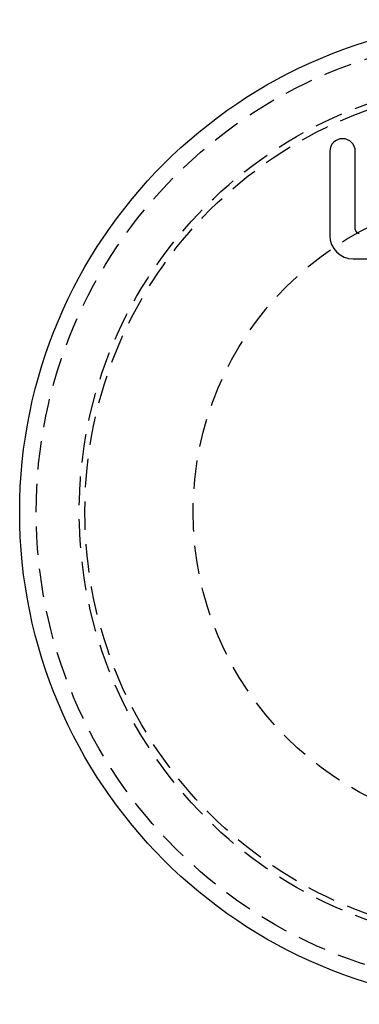
# Model space of a CAD drawing. Extents: x -43 to 43, y -186 to 32.
# Drawn here: x -43 to -13, y -186 to -100 of the extents above; entities that cross this region are included whole.
import ezdxf

# ---------------------------------------------------------------- set-up
doc = ezdxf.new("R2010")
doc.units = 0
doc.header["$LTSCALE"] = 10
doc.linetypes.add('VERDECKT', pattern=[0.375, 0.25, -0.125])
doc.layers.get('0').update_dxf_attribs({"linetype": 'CONTINUOUS'})
doc.layers.add('STEMPEL', color=3, linetype='CONTINUOUS')

# ---------------------------------------------------------------- blocks, each defined once
blk = doc.blocks.new('A$C762D027B')
at = {"color": 3, "linetype": 'CONTINUOUS'}
for p, q in [((-15.998914, 31.655334), (-15.998914, 24.291451)), ((-13.754683, 24.817442), (-13.754683, 31.655334)), ((-13.930013, 22.22255), (-7.512915, 22.22255))]:
    blk.add_line(p, q, dxfattribs=at)
blk.add_circle((0, 0), 43.226457, dxfattribs=at)
at = {"color": 1, "linetype": 'VERDECKT'}
for radius in [41.777568, 38, 37.5, 28]:
    blk.add_circle((0, 0), radius, dxfattribs=at)
at = {"color": 3, "linetype": 'CONTINUOUS'}
for centre, radius, start, end in [((-14.876798, 31.655334), 1.122116, 360, 180), ((-13.930013, 24.291451), 2.068901, 180, 270), ((-13.404021, 24.817442), 0.350661, 180, 270)]:
    blk.add_arc(centre, radius, start, end, dxfattribs=at)

msp = doc.modelspace()

# ---------------------------------------------------------------- block references
at = {"layer": 'STEMPEL'}
msp.add_blockref('A$C762D027B', (0, -143.226), dxfattribs=at)

doc.saveas('drawing.dxf')
